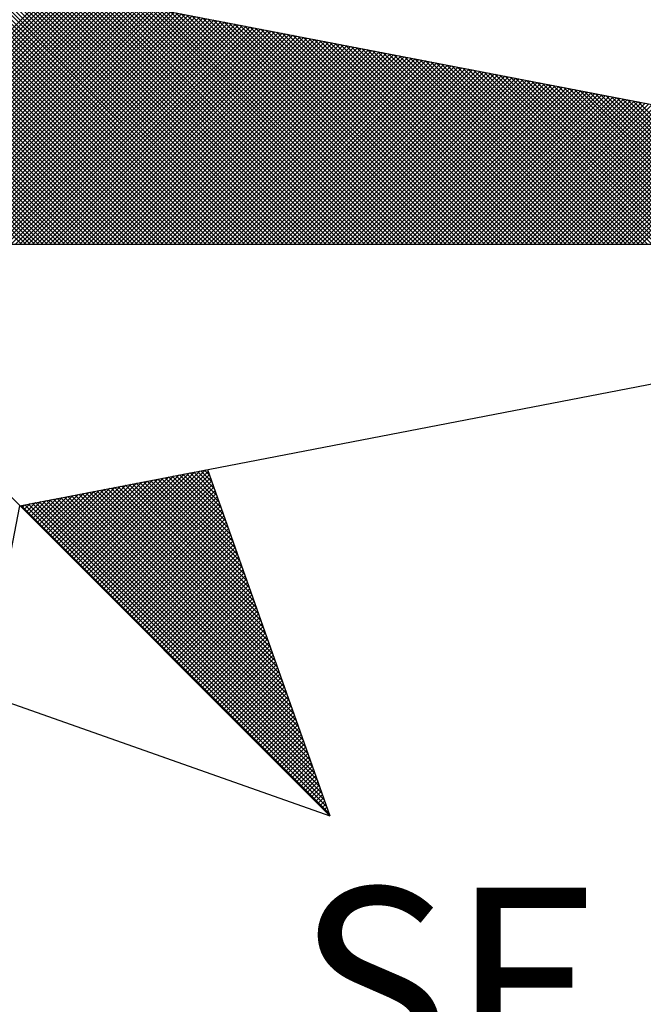
# Model space of a CAD drawing. Extents: x 186699 to 187119, y 1663556 to 1663853.
# Drawn here: x 187058 to 187062, y 1663777 to 1663785 of the extents above; entities that cross this region are included whole.
import ezdxf

# ---------------------------------------------------------------- set-up
doc = ezdxf.new("R2010")
doc.units = 0
doc.header["$LTSCALE"] = 10
doc.header["$MEASUREMENT"] = 0
doc.layers.get('0').update_dxf_attribs({"linetype": 'CONTINUOUS'})
doc.layers.add('NORTE', color=7, linetype='CONTINUOUS')
doc.styles.add('ROMANT', font='romant', dxfattribs={"height": 0.2})

# ---------------------------------------------------------------- blocks, each defined once
blk = doc.blocks.new('*X7')
at = {"color": 0}
for p, q in [((182559.4993, 1662935.5052), (182560.552, 1662936.558)), ((182559.5169, 1662935.5052), (182560.5668, 1662936.5551)), ((182561.4512, 1662935.5052), (182560.3956, 1662936.5607)), ((182561.4688, 1662935.5052), (182560.4045, 1662936.5696)), ((182561.4865, 1662935.5052), (182560.4133, 1662936.5784)), ((182561.5042, 1662935.5052), (182560.4274, 1662936.582)), ((182561.5219, 1662935.5052), (182560.4493, 1662936.5778)), ((182561.5396, 1662935.5052), (182560.4712, 1662936.5735)), ((182561.5572, 1662935.5052), (182560.4931, 1662936.5693)), ((182561.5749, 1662935.5052), (182560.515, 1662936.5651)), ((182561.5926, 1662935.5052), (182560.5369, 1662936.5609)), ((182561.6103, 1662935.5052), (182560.5588, 1662936.5566)), ((182559.5346, 1662935.5052), (182560.5817, 1662936.5522)), ((182559.5523, 1662935.5052), (182560.5965, 1662936.5494)), ((182559.57, 1662935.5052), (182560.6113, 1662936.5465)), ((182559.5877, 1662935.5052), (182560.6261, 1662936.5437)), ((182559.6053, 1662935.5052), (182560.6409, 1662936.5408)), ((182559.623, 1662935.5052), (182560.6557, 1662936.5379)), ((182559.6407, 1662935.5052), (182560.6706, 1662936.5351)), ((182559.6584, 1662935.5052), (182560.6854, 1662936.5322)), ((182559.676, 1662935.5052), (182560.7002, 1662936.5294)), ((182559.6937, 1662935.5052), (182560.715, 1662936.5265)), ((182559.7114, 1662935.5052), (182560.7298, 1662936.5236)), ((182559.7291, 1662935.5052), (182560.7447, 1662936.5208)), ((182559.7467, 1662935.5052), (182560.7595, 1662936.5179)), ((182559.7644, 1662935.5052), (182560.7743, 1662936.5151)), ((182561.3628, 1662935.5052), (182560.3514, 1662936.5165)), ((182561.3805, 1662935.5052), (182560.3603, 1662936.5254)), ((182561.3981, 1662935.5052), (182560.3691, 1662936.5342)), ((182561.4158, 1662935.5052), (182560.378, 1662936.543)), ((182561.4335, 1662935.5052), (182560.3868, 1662936.5519)), ((182561.6279, 1662935.5052), (182560.5807, 1662936.5524)), ((182561.6456, 1662935.5052), (182560.6026, 1662936.5482)), ((182561.6633, 1662935.5052), (182560.6245, 1662936.544)), ((182561.681, 1662935.5052), (182560.6464, 1662936.5397)), ((182561.6987, 1662935.5052), (182560.6683, 1662936.5355)), ((182561.7163, 1662935.5052), (182560.6902, 1662936.5313)), ((182561.734, 1662935.5052), (182560.7121, 1662936.5271)), ((182561.7517, 1662935.5052), (182560.734, 1662936.5228)), ((182561.7694, 1662935.5052), (182560.756, 1662936.5186)), ((182561.787, 1662935.5052), (182560.7779, 1662936.5144)), ((182559.7821, 1662935.5052), (182560.7891, 1662936.5122)), ((182559.7998, 1662935.5052), (182560.8039, 1662936.5093)), ((182559.8175, 1662935.5052), (182560.8188, 1662936.5065)), ((182559.8351, 1662935.5052), (182560.8336, 1662936.5036)), ((182559.8528, 1662935.5052), (182560.8484, 1662936.5008)), ((182559.8705, 1662935.5052), (182560.8632, 1662936.4979)), ((182559.8882, 1662935.5052), (182560.878, 1662936.4951)), ((182559.9058, 1662935.5052), (182560.8928, 1662936.4922)), ((182559.9235, 1662935.5052), (182560.9077, 1662936.4893)), ((182559.9412, 1662935.5052), (182560.9225, 1662936.4865)), ((182559.9589, 1662935.5052), (182560.9373, 1662936.4836)), ((182559.9766, 1662935.5052), (182560.9521, 1662936.4808)), ((182559.9942, 1662935.5052), (182560.9669, 1662936.4779)), ((182560.0119, 1662935.5052), (182560.9818, 1662936.475)), ((182561.2921, 1662935.5052), (182560.3161, 1662936.4812)), ((182561.3097, 1662935.5052), (182560.3249, 1662936.49)), ((182561.3274, 1662935.5052), (182560.3338, 1662936.4989)), ((182561.3451, 1662935.5052), (182560.3426, 1662936.5077)), ((182561.8047, 1662935.5052), (182560.7998, 1662936.5102)), ((182561.8224, 1662935.5052), (182560.8217, 1662936.5059)), ((182561.8401, 1662935.5052), (182560.8436, 1662936.5017)), ((182561.8578, 1662935.5052), (182560.8655, 1662936.4975)), ((182561.8754, 1662935.5052), (182560.8874, 1662936.4932)), ((182561.8931, 1662935.5052), (182560.9093, 1662936.489)), ((182561.9108, 1662935.5052), (182560.9312, 1662936.4848)), ((182561.9285, 1662935.5052), (182560.9531, 1662936.4806)), ((182561.9461, 1662935.5052), (182560.975, 1662936.4763)), ((182560.0296, 1662935.5052), (182560.9966, 1662936.4722)), ((182560.0473, 1662935.5052), (182561.0114, 1662936.4693)), ((182560.0649, 1662935.5052), (182561.0262, 1662936.4665)), ((182560.0826, 1662935.5052), (182561.041, 1662936.4636)), ((182560.1003, 1662935.5052), (182561.0558, 1662936.4607)), ((182560.118, 1662935.5052), (182561.0707, 1662936.4579)), ((182560.1357, 1662935.5052), (182561.0855, 1662936.455)), ((182560.1533, 1662935.5052), (182561.1003, 1662936.4522)), ((182560.171, 1662935.5052), (182561.1151, 1662936.4493)), ((182560.1887, 1662935.5052), (182561.1299, 1662936.4464)), ((182560.2064, 1662935.5052), (182561.1448, 1662936.4436)), ((182560.224, 1662935.5052), (182561.1596, 1662936.4407)), ((182560.2417, 1662935.5052), (182561.1744, 1662936.4379)), ((182560.2594, 1662935.5052), (182561.1892, 1662936.435)), ((182561.2037, 1662935.5052), (182560.2719, 1662936.437)), ((182561.2214, 1662935.5052), (182560.2807, 1662936.4458)), ((182561.239, 1662935.5052), (182560.2896, 1662936.4547)), ((182561.2567, 1662935.5052), (182560.2984, 1662936.4635)), ((182561.2744, 1662935.5052), (182560.3072, 1662936.4723)), ((182561.9638, 1662935.5052), (182560.9969, 1662936.4721)), ((182561.9815, 1662935.5052), (182561.0188, 1662936.4679)), ((182561.9992, 1662935.5052), (182561.0407, 1662936.4637)), ((182562.0169, 1662935.5052), (182561.0626, 1662936.4594)), ((182562.0345, 1662935.5052), (182561.0845, 1662936.4552)), ((182562.0522, 1662935.5052), (182561.1064, 1662936.451)), ((182562.0699, 1662935.5052), (182561.1283, 1662936.4468)), ((182562.0876, 1662935.5052), (182561.1502, 1662936.4425)), ((182562.1052, 1662935.5052), (182561.1721, 1662936.4383)), ((182562.1229, 1662935.5052), (182561.194, 1662936.4341)), ((182561.1153, 1662935.5052), (182560.2277, 1662936.3928)), ((182561.133, 1662935.5052), (182560.2365, 1662936.4016)), ((182561.1506, 1662935.5052), (182560.2454, 1662936.4105)), ((182561.1683, 1662935.5052), (182560.2542, 1662936.4193)), ((182561.186, 1662935.5052), (182560.2631, 1662936.4281)), ((182560.2771, 1662935.5052), (182561.204, 1662936.4321)), ((182560.2948, 1662935.5052), (182561.2189, 1662936.4293)), ((182560.3124, 1662935.5052), (182561.2337, 1662936.4264)), ((182560.3301, 1662935.5052), (182561.2485, 1662936.4236)), ((182560.3478, 1662935.5052), (182561.2633, 1662936.4207)), ((182560.3655, 1662935.5052), (182561.2781, 1662936.4179)), ((182560.3831, 1662935.5052), (182561.2929, 1662936.415)), ((182560.4008, 1662935.5052), (182561.3078, 1662936.4121)), ((182560.4185, 1662935.5052), (182561.3226, 1662936.4093)), ((182560.4362, 1662935.5052), (182561.3374, 1662936.4064)), ((182560.4539, 1662935.5052), (182561.3522, 1662936.4036)), ((182560.4715, 1662935.5052), (182561.367, 1662936.4007)), ((182560.4892, 1662935.5052), (182561.3819, 1662936.3978)), ((182560.5069, 1662935.5052), (182561.3967, 1662936.395)), ((182560.5246, 1662935.5052), (182561.4115, 1662936.3921)), ((182562.1406, 1662935.5052), (182561.2159, 1662936.4299)), ((182562.1583, 1662935.5052), (182561.2378, 1662936.4256)), ((182562.1759, 1662935.5052), (182561.2597, 1662936.4214)), ((182562.1936, 1662935.5052), (182561.2816, 1662936.4172)), ((182562.2113, 1662935.5052), (182561.3035, 1662936.4129)), ((182562.229, 1662935.5052), (182561.3255, 1662936.4087)), ((182562.2467, 1662935.5052), (182561.3474, 1662936.4045)), ((182562.2643, 1662935.5052), (182561.3693, 1662936.4003)), ((182562.282, 1662935.5052), (182561.3912, 1662936.396)), ((182562.2997, 1662935.5052), (182561.4131, 1662936.3918)), ((182561.0446, 1662935.5052), (182560.1923, 1662936.3574)), ((182561.0623, 1662935.5052), (182560.2012, 1662936.3663)), ((182561.0799, 1662935.5052), (182560.21, 1662936.3751)), ((182561.0976, 1662935.5052), (182560.2189, 1662936.3839)), ((182560.5422, 1662935.5052), (182561.4263, 1662936.3893)), ((182560.5599, 1662935.5052), (182561.4411, 1662936.3864)), ((182560.5776, 1662935.5052), (182561.4559, 1662936.3835)), ((182560.5953, 1662935.5052), (182561.4708, 1662936.3807)), ((182560.613, 1662935.5052), (182561.4856, 1662936.3778)), ((182560.6306, 1662935.5052), (182561.5004, 1662936.375)), ((182560.6483, 1662935.5052), (182561.5152, 1662936.3721)), ((182560.666, 1662935.5052), (182561.53, 1662936.3692)), ((182560.6837, 1662935.5052), (182561.5449, 1662936.3664)), ((182560.7013, 1662935.5052), (182561.5597, 1662936.3635)), ((182560.719, 1662935.5052), (182561.5745, 1662936.3607)), ((182560.7367, 1662935.5052), (182561.5893, 1662936.3578)), ((182560.7544, 1662935.5052), (182561.6041, 1662936.355)), ((182560.7721, 1662935.5052), (182561.619, 1662936.3521)), ((182562.3174, 1662935.5052), (182561.435, 1662936.3876)), ((182562.335, 1662935.5052), (182561.4569, 1662936.3834)), ((182562.3527, 1662935.5052), (182561.4788, 1662936.3791)), ((182562.3704, 1662935.5052), (182561.5007, 1662936.3749)), ((182562.3881, 1662935.5052), (182561.5226, 1662936.3707)), ((182562.4058, 1662935.5052), (182561.5445, 1662936.3665)), ((182562.4234, 1662935.5052), (182561.5664, 1662936.3622)), ((182562.4411, 1662935.5052), (182561.5883, 1662936.358)), ((182562.4588, 1662935.5052), (182561.6102, 1662936.3538)), ((182560.9562, 1662935.5052), (182560.1481, 1662936.3132)), ((182560.9739, 1662935.5052), (182560.157, 1662936.3221)), ((182560.9915, 1662935.5052), (182560.1658, 1662936.3309)), ((182561.0092, 1662935.5052), (182560.1747, 1662936.3398)), ((182561.0269, 1662935.5052), (182560.1835, 1662936.3486)), ((182560.7897, 1662935.5052), (182561.6338, 1662936.3492)), ((182560.8074, 1662935.5052), (182561.6486, 1662936.3464)), ((182560.8251, 1662935.5052), (182561.6634, 1662936.3435)), ((182560.8428, 1662935.5052), (182561.6782, 1662936.3407)), ((182560.8604, 1662935.5052), (182561.693, 1662936.3378)), ((182560.8781, 1662935.5052), (182561.7079, 1662936.3349)), ((182560.8958, 1662935.5052), (182561.7227, 1662936.3321)), ((182560.9135, 1662935.5052), (182561.7375, 1662936.3292)), ((182560.9312, 1662935.5052), (182561.7523, 1662936.3264)), ((182560.9488, 1662935.5052), (182561.7671, 1662936.3235)), ((182560.9665, 1662935.5052), (182561.782, 1662936.3206)), ((182560.9842, 1662935.5052), (182561.7968, 1662936.3178)), ((182561.0019, 1662935.5052), (182561.8116, 1662936.3149)), ((182561.0195, 1662935.5052), (182561.8264, 1662936.3121)), ((182562.4765, 1662935.5052), (182561.6321, 1662936.3496)), ((182562.4941, 1662935.5052), (182561.654, 1662936.3453)), ((182562.5118, 1662935.5052), (182561.6759, 1662936.3411)), ((182562.5295, 1662935.5052), (182561.6978, 1662936.3369)), ((182562.5472, 1662935.5052), (182561.7197, 1662936.3326)), ((182562.5649, 1662935.5052), (182561.7416, 1662936.3284)), ((182562.5825, 1662935.5052), (182561.7635, 1662936.3242)), ((182562.6002, 1662935.5052), (182561.7854, 1662936.32)), ((182562.6179, 1662935.5052), (182561.8073, 1662936.3157)), ((182562.6356, 1662935.5052), (182561.8292, 1662936.3115)), ((182560.8855, 1662935.5052), (182560.1128, 1662936.2779)), ((182560.9032, 1662935.5052), (182560.1216, 1662936.2867)), ((182560.9208, 1662935.5052), (182560.1305, 1662936.2956)), ((182560.9385, 1662935.5052), (182560.1393, 1662936.3044)), ((182561.0372, 1662935.5052), (182561.8412, 1662936.3092)), ((182561.0549, 1662935.5052), (182561.856, 1662936.3063)), ((182561.0726, 1662935.5052), (182561.8709, 1662936.3035)), ((182561.0903, 1662935.5052), (182561.8857, 1662936.3006)), ((182561.1079, 1662935.5052), (182561.9005, 1662936.2978)), ((182561.1256, 1662935.5052), (182561.9153, 1662936.2949)), ((182561.1433, 1662935.5052), (182561.9301, 1662936.2921)), ((182561.161, 1662935.5052), (182561.945, 1662936.2892)), ((182561.1786, 1662935.5052), (182561.9598, 1662936.2863)), ((182561.1963, 1662935.5052), (182561.9746, 1662936.2835)), ((182561.214, 1662935.5052), (182561.9894, 1662936.2806)), ((182561.2317, 1662935.5052), (182562.0042, 1662936.2778)), ((182561.2494, 1662935.5052), (182562.0191, 1662936.2749)), ((182561.267, 1662935.5052), (182562.0339, 1662936.272)), ((182562.6532, 1662935.5052), (182561.8511, 1662936.3073)), ((182562.6709, 1662935.5052), (182561.8731, 1662936.3031)), ((182562.6886, 1662935.5052), (182561.895, 1662936.2988)), ((182562.7063, 1662935.5052), (182561.9169, 1662936.2946)), ((182562.724, 1662935.5052), (182561.9388, 1662936.2904)), ((182562.7416, 1662935.5052), (182561.9607, 1662936.2862)), ((182562.7593, 1662935.5052), (182561.9826, 1662936.2819)), ((182562.777, 1662935.5052), (182562.0045, 1662936.2777)), ((182562.7947, 1662935.5052), (182562.0264, 1662936.2735)), ((182560.7971, 1662935.5052), (182560.0686, 1662936.2337)), ((182560.8148, 1662935.5052), (182560.0774, 1662936.2425)), ((182560.8324, 1662935.5052), (182560.0863, 1662936.2514)), ((182560.8501, 1662935.5052), (182560.0951, 1662936.2602)), ((182560.8678, 1662935.5052), (182560.104, 1662936.269)), ((182561.2847, 1662935.5052), (182562.0487, 1662936.2692)), ((182561.3024, 1662935.5052), (182562.0635, 1662936.2663)), ((182561.3201, 1662935.5052), (182562.0783, 1662936.2635)), ((182561.3377, 1662935.5052), (182562.0931, 1662936.2606)), ((182561.3554, 1662935.5052), (182562.108, 1662936.2577)), ((182561.3731, 1662935.5052), (182562.1228, 1662936.2549)), ((182561.3908, 1662935.5052), (182562.1376, 1662936.252)), ((182561.4085, 1662935.5052), (182562.1524, 1662936.2492)), ((182561.4261, 1662935.5052), (182562.1672, 1662936.2463)), ((182561.4438, 1662935.5052), (182562.1821, 1662936.2434)), ((182561.4615, 1662935.5052), (182562.1969, 1662936.2406)), ((182561.4792, 1662935.5052), (182562.2117, 1662936.2377)), ((182561.4968, 1662935.5052), (182562.2265, 1662936.2349)), ((182561.5145, 1662935.5052), (182562.2413, 1662936.232)), ((182562.8123, 1662935.5052), (182562.0483, 1662936.2693)), ((182562.83, 1662935.5052), (182562.0702, 1662936.265)), ((182562.8477, 1662935.5052), (182562.0921, 1662936.2608)), ((182562.8654, 1662935.5052), (182562.114, 1662936.2566)), ((182562.8831, 1662935.5052), (182562.1359, 1662936.2524)), ((182562.9007, 1662935.5052), (182562.1578, 1662936.2481)), ((182562.9184, 1662935.5052), (182562.1797, 1662936.2439)), ((182562.9361, 1662935.5052), (182562.2016, 1662936.2397)), ((182562.9538, 1662935.5052), (182562.2235, 1662936.2354)), ((182562.9714, 1662935.5052), (182562.2454, 1662936.2312)), ((182560.7087, 1662935.5052), (182560.0244, 1662936.1895)), ((182560.7264, 1662935.5052), (182560.0332, 1662936.1983)), ((182560.7441, 1662935.5052), (182560.0421, 1662936.2072)), ((182560.7617, 1662935.5052), (182560.0509, 1662936.216)), ((182560.7794, 1662935.5052), (182560.0598, 1662936.2248)), ((182561.5322, 1662935.5052), (182562.2562, 1662936.2291)), ((182561.5499, 1662935.5052), (182562.271, 1662936.2263)), ((182561.5675, 1662935.5052), (182562.2858, 1662936.2234)), ((182561.5852, 1662935.5052), (182562.3006, 1662936.2206)), ((182561.6029, 1662935.5052), (182562.3154, 1662936.2177)), ((182561.6206, 1662935.5052), (182562.3302, 1662936.2149)), ((182561.6383, 1662935.5052), (182562.3451, 1662936.212)), ((182561.6559, 1662935.5052), (182562.3599, 1662936.2091)), ((182561.6736, 1662935.5052), (182562.3747, 1662936.2063)), ((182561.6913, 1662935.5052), (182562.3895, 1662936.2034)), ((182561.709, 1662935.5052), (182562.4043, 1662936.2006)), ((182561.7266, 1662935.5052), (182562.4192, 1662936.1977)), ((182561.7443, 1662935.5052), (182562.434, 1662936.1948)), ((182561.762, 1662935.5052), (182562.4488, 1662936.192)), ((182561.7797, 1662935.5052), (182562.4636, 1662936.1891)), ((182562.9891, 1662935.5052), (182562.2673, 1662936.227)), ((182563.0068, 1662935.5052), (182562.2892, 1662936.2228)), ((182563.0245, 1662935.5052), (182562.3111, 1662936.2185)), ((182563.0422, 1662935.5052), (182562.333, 1662936.2143)), ((182563.0598, 1662935.5052), (182562.3549, 1662936.2101)), ((182563.0775, 1662935.5052), (182562.3768, 1662936.2059)), ((182563.0952, 1662935.5052), (182562.3987, 1662936.2016)), ((182563.1129, 1662935.5052), (182562.4206, 1662936.1974)), ((182563.1305, 1662935.5052), (182562.4426, 1662936.1932)), ((182563.1482, 1662935.5052), (182562.4645, 1662936.189)), ((182560.638, 1662935.5052), (182559.989, 1662936.1541)), ((182560.6557, 1662935.5052), (182559.9979, 1662936.163)), ((182560.6733, 1662935.5052), (182560.0067, 1662936.1718)), ((182560.691, 1662935.5052), (182560.0156, 1662936.1807)), ((182561.7974, 1662935.5052), (182562.4784, 1662936.1863)), ((182561.815, 1662935.5052), (182562.4932, 1662936.1834)), ((182561.8327, 1662935.5052), (182562.5081, 1662936.1805)), ((182561.8504, 1662935.5052), (182562.5229, 1662936.1777)), ((182561.8681, 1662935.5052), (182562.5377, 1662936.1748)), ((182561.8857, 1662935.5052), (182562.5525, 1662936.172)), ((182561.9034, 1662935.5052), (182562.5673, 1662936.1691)), ((182561.9211, 1662935.5052), (182562.5822, 1662936.1662)), ((182561.9388, 1662935.5052), (182562.597, 1662936.1634)), ((182561.9565, 1662935.5052), (182562.6118, 1662936.1605)), ((182561.9741, 1662935.5052), (182562.6266, 1662936.1577)), ((182561.9918, 1662935.5052), (182562.6414, 1662936.1548)), ((182562.0095, 1662935.5052), (182562.6563, 1662936.152)), ((182562.0272, 1662935.5052), (182562.6711, 1662936.1491)), ((182563.1659, 1662935.5052), (182562.4864, 1662936.1847)), ((182563.1836, 1662935.5052), (182562.5083, 1662936.1805)), ((182563.2013, 1662935.5052), (182562.5302, 1662936.1763)), ((182563.2189, 1662935.5052), (182562.5521, 1662936.1721)), ((182563.2366, 1662935.5052), (182562.574, 1662936.1678)), ((182563.2543, 1662935.5052), (182562.5959, 1662936.1636)), ((182563.272, 1662935.5052), (182562.6178, 1662936.1594)), ((182563.2896, 1662935.5052), (182562.6397, 1662936.1551)), ((182563.3073, 1662935.5052), (182562.6616, 1662936.1509)), ((182560.5496, 1662935.5052), (182559.9449, 1662936.1099)), ((182560.5673, 1662935.5052), (182559.9537, 1662936.1188)), ((182560.585, 1662935.5052), (182559.9625, 1662936.1276)), ((182560.6026, 1662935.5052), (182559.9714, 1662936.1365)), ((182560.6203, 1662935.5052), (182559.9802, 1662936.1453)), ((182562.0448, 1662935.5052), (182562.6859, 1662936.1462)), ((182562.0625, 1662935.5052), (182562.7007, 1662936.1434)), ((182562.0802, 1662935.5052), (182562.7155, 1662936.1405)), ((182562.0979, 1662935.5052), (182562.7303, 1662936.1377)), ((182562.1156, 1662935.5052), (182562.7452, 1662936.1348)), ((182562.1332, 1662935.5052), (182562.76, 1662936.1319)), ((182562.1509, 1662935.5052), (182562.7748, 1662936.1291)), ((182562.1686, 1662935.5052), (182562.7896, 1662936.1262)), ((182562.1863, 1662935.5052), (182562.8044, 1662936.1234)), ((182562.2039, 1662935.5052), (182562.8193, 1662936.1205)), ((182562.2216, 1662935.5052), (182562.8341, 1662936.1176)), ((182562.2393, 1662935.5052), (182562.8489, 1662936.1148)), ((182562.257, 1662935.5052), (182562.8637, 1662936.1119)), ((182562.2747, 1662935.5052), (182562.8785, 1662936.1091)), ((182563.325, 1662935.5052), (182562.6835, 1662936.1467)), ((182563.3427, 1662935.5052), (182562.7054, 1662936.1425)), ((182563.3604, 1662935.5052), (182562.7273, 1662936.1382)), ((182563.378, 1662935.5052), (182562.7492, 1662936.134)), ((182563.3957, 1662935.5052), (182562.7711, 1662936.1298)), ((182563.4134, 1662935.5052), (182562.793, 1662936.1256)), ((182563.4311, 1662935.5052), (182562.8149, 1662936.1213)), ((182563.4487, 1662935.5052), (182562.8368, 1662936.1171)), ((182563.4664, 1662935.5052), (182562.8587, 1662936.1129)), ((182563.4841, 1662935.5052), (182562.8806, 1662936.1087)), ((182560.4789, 1662935.5052), (182559.9095, 1662936.0746)), ((182560.4966, 1662935.5052), (182559.9183, 1662936.0834)), ((182560.5142, 1662935.5052), (182559.9272, 1662936.0923)), ((182560.5319, 1662935.5052), (182559.936, 1662936.1011)), ((182562.2923, 1662935.5052), (182562.8933, 1662936.1062)), ((182562.31, 1662935.5052), (182562.9082, 1662936.1033)), ((182562.3277, 1662935.5052), (182562.923, 1662936.1005)), ((182562.3454, 1662935.5052), (182562.9378, 1662936.0976)), ((182562.363, 1662935.5052), (182562.9526, 1662936.0948)), ((182562.3807, 1662935.5052), (182562.9674, 1662936.0919)), ((182562.3984, 1662935.5052), (182562.9823, 1662936.0891)), ((182562.4161, 1662935.5052), (182562.9971, 1662936.0862)), ((182562.4338, 1662935.5052), (182563.0119, 1662936.0833)), ((182562.4514, 1662935.5052), (182563.0267, 1662936.0805)), ((182562.4691, 1662935.5052), (182563.0415, 1662936.0776)), ((182562.4868, 1662935.5052), (182563.0564, 1662936.0748)), ((182562.5045, 1662935.5052), (182563.0712, 1662936.0719)), ((182562.5221, 1662935.5052), (182563.086, 1662936.069)), ((182563.5018, 1662935.5052), (182562.9025, 1662936.1044)), ((182563.5195, 1662935.5052), (182562.9244, 1662936.1002)), ((182563.5371, 1662935.5052), (182562.9463, 1662936.096)), ((182563.5548, 1662935.5052), (182562.9682, 1662936.0918)), ((182560.4259, 1662935.5052), (182559.883, 1662936.0481)), ((182560.4435, 1662935.5052), (182559.8918, 1662936.0569)), ((182560.4612, 1662935.5052), (182559.9007, 1662936.0657)), ((182562.5398, 1662935.5052), (182563.1008, 1662936.0662)), ((182562.5575, 1662935.5052), (182563.1156, 1662936.0633)), ((182562.5752, 1662935.5052), (182563.1304, 1662936.0605)), ((182562.5929, 1662935.5052), (182563.1453, 1662936.0576)), ((182562.6105, 1662935.5052), (182563.1601, 1662936.0547)), ((182562.6282, 1662935.5052), (182563.1749, 1662936.0519)), ((182562.6459, 1662935.5052), (182563.1897, 1662936.049)), ((182562.6636, 1662935.5052), (182563.2045, 1662936.0462)), ((182562.6812, 1662935.5052), (182563.2194, 1662936.0433)), ((182562.6989, 1662935.5052), (182563.2342, 1662936.0404)), ((182562.7166, 1662935.5052), (182563.249, 1662936.0376)), ((182562.7343, 1662935.5052), (182563.2638, 1662936.0347)), ((182562.752, 1662935.5052), (182563.2786, 1662936.0319)), ((182562.7696, 1662935.5052), (182563.2934, 1662936.029)), ((182562.7873, 1662935.5052), (182563.3083, 1662936.0262)), ((182562.805, 1662935.5052), (182563.3231, 1662936.0233)), ((182562.8227, 1662935.5052), (182563.3379, 1662936.0204)), ((182562.8403, 1662935.5052), (182563.3527, 1662936.0176)), ((182562.858, 1662935.5052), (182563.3675, 1662936.0147)), ((182562.8757, 1662935.5052), (182563.3824, 1662936.0119)), ((182562.8934, 1662935.5052), (182563.3972, 1662936.009)), ((182562.9111, 1662935.5052), (182563.412, 1662936.0061)), ((182562.9287, 1662935.5052), (182563.4268, 1662936.0033)), ((182562.9464, 1662935.5052), (182563.4416, 1662936.0004)), ((182562.9641, 1662935.5052), (182563.4565, 1662935.9976)), ((182562.9818, 1662935.5052), (182563.4713, 1662935.9947)), ((182560.7102, 1662934.1351), (182561.1411, 1662934.5661)), ((182560.719, 1662934.1263), (182561.163, 1662934.5703)), ((182560.7278, 1662934.1175), (182561.1849, 1662934.5745)), ((182560.7367, 1662934.1086), (182561.1962, 1662934.5681)), ((182561.2306, 1662934.4707), (182561.1361, 1662934.5651)), ((182561.2209, 1662934.498), (182561.1509, 1662934.568)), ((182561.2113, 1662934.5253), (182561.1657, 1662934.5709)), ((182561.2016, 1662934.5526), (182561.1806, 1662934.5737)), ((182560.6306, 1662934.2147), (182560.944, 1662934.5281)), ((182560.6394, 1662934.2059), (182560.9659, 1662934.5323)), ((182560.6483, 1662934.197), (182560.9878, 1662934.5365)), ((182560.6571, 1662934.1882), (182561.0097, 1662934.5407)), ((182560.666, 1662934.1793), (182561.0316, 1662934.545)), ((182560.6748, 1662934.1705), (182561.0535, 1662934.5492)), ((182560.6836, 1662934.1617), (182561.0754, 1662934.5534)), ((182560.6925, 1662934.1528), (182561.0973, 1662934.5576)), ((182560.7013, 1662934.144), (182561.1192, 1662934.5619)), ((182560.7455, 1662934.0998), (182561.2008, 1662934.5551)), ((182560.7543, 1662934.091), (182561.2054, 1662934.542)), ((182560.7632, 1662934.0821), (182561.21, 1662934.5289)), ((182561.3656, 1662934.0881), (182560.9287, 1662934.5251)), ((182561.356, 1662934.1155), (182560.9435, 1662934.528)), ((182561.3463, 1662934.1428), (182560.9583, 1662934.5308)), ((182561.3367, 1662934.1701), (182560.9731, 1662934.5337)), ((182561.327, 1662934.1974), (182560.9879, 1662934.5365)), ((182561.3174, 1662934.2247), (182561.0027, 1662934.5394)), ((182561.3077, 1662934.2521), (182561.0176, 1662934.5423)), ((182561.2981, 1662934.2794), (182561.0324, 1662934.5451)), ((182561.2885, 1662934.3067), (182561.0472, 1662934.548)), ((182561.2788, 1662934.334), (182561.062, 1662934.5508)), ((182561.2692, 1662934.3614), (182561.0768, 1662934.5537)), ((182561.2595, 1662934.3887), (182561.0917, 1662934.5566)), ((182561.2499, 1662934.416), (182561.1065, 1662934.5594)), ((182561.2402, 1662934.4433), (182561.1213, 1662934.5623)), ((182560.5422, 1662934.3031), (182560.7249, 1662934.4858)), ((182560.5511, 1662934.2942), (182560.7468, 1662934.49)), ((182560.5599, 1662934.2854), (182560.7687, 1662934.4943)), ((182560.5687, 1662934.2766), (182560.7906, 1662934.4985)), ((182560.5776, 1662934.2677), (182560.8125, 1662934.5027)), ((182560.5864, 1662934.2589), (182560.8344, 1662934.5069)), ((182560.5952, 1662934.2501), (182560.8564, 1662934.5112)), ((182560.6041, 1662934.2412), (182560.8783, 1662934.5154)), ((182560.6129, 1662934.2324), (182560.9002, 1662934.5196)), ((182560.6218, 1662934.2235), (182560.9221, 1662934.5238)), ((182561.5007, 1662933.7056), (182560.7212, 1662934.4851)), ((182561.491, 1662933.7329), (182560.736, 1662934.4879)), ((182561.4814, 1662933.7602), (182560.7508, 1662934.4908)), ((182561.4717, 1662933.7876), (182560.7656, 1662934.4937)), ((182560.772, 1662934.0733), (182561.2146, 1662934.5159)), ((182561.4621, 1662933.8149), (182560.7805, 1662934.4965)), ((182560.7809, 1662934.0644), (182561.2192, 1662934.5028)), ((182560.7897, 1662934.0556), (182561.2238, 1662934.4897)), ((182561.4525, 1662933.8422), (182560.7953, 1662934.4994)), ((182561.4428, 1662933.8695), (182560.8101, 1662934.5022)), ((182561.4332, 1662933.8969), (182560.8249, 1662934.5051)), ((182561.4235, 1662933.9242), (182560.8397, 1662934.5079)), ((182561.4139, 1662933.9515), (182560.8546, 1662934.5108)), ((182561.4042, 1662933.9788), (182560.8694, 1662934.5137)), ((182561.3946, 1662934.0062), (182560.8842, 1662934.5165)), ((182561.3849, 1662934.0335), (182560.899, 1662934.5194)), ((182561.3753, 1662934.0608), (182560.9138, 1662934.5222)), ((182560.4538, 1662934.3915), (182560.5059, 1662934.4435)), ((182560.4627, 1662934.3826), (182560.5278, 1662934.4478)), ((182560.4715, 1662934.3738), (182560.5497, 1662934.452)), ((182560.4803, 1662934.365), (182560.5716, 1662934.4562)), ((182560.4892, 1662934.3561), (182560.5935, 1662934.4604)), ((182560.498, 1662934.3473), (182560.6154, 1662934.4647)), ((182560.5069, 1662934.3384), (182560.6373, 1662934.4689)), ((182561.6357, 1662933.323), (182560.5137, 1662934.445)), ((182560.5157, 1662934.3296), (182560.6592, 1662934.4731)), ((182560.5245, 1662934.3208), (182560.6811, 1662934.4773)), ((182561.6261, 1662933.3504), (182560.5286, 1662934.4479)), ((182560.5334, 1662934.3119), (182560.703, 1662934.4816)), ((182561.6165, 1662933.3777), (182560.5434, 1662934.4508)), ((182561.6068, 1662933.405), (182560.5582, 1662934.4536)), ((182561.5972, 1662933.4323), (182560.573, 1662934.4565)), ((182561.5875, 1662933.4597), (182560.5878, 1662934.4593)), ((182561.5779, 1662933.487), (182560.6026, 1662934.4622)), ((182561.5682, 1662933.5143), (182560.6175, 1662934.4651)), ((182561.5586, 1662933.5416), (182560.6323, 1662934.4679)), ((182561.5489, 1662933.569), (182560.6471, 1662934.4708)), ((182561.5393, 1662933.5963), (182560.6619, 1662934.4736)), ((182561.5296, 1662933.6236), (182560.6767, 1662934.4765)), ((182561.52, 1662933.6509), (182560.6916, 1662934.4794)), ((182561.5103, 1662933.6783), (182560.7064, 1662934.4822)), ((182560.7985, 1662934.0468), (182561.2285, 1662934.4767)), ((182560.8074, 1662934.0379), (182561.2331, 1662934.4636)), ((182560.8162, 1662934.0291), (182561.2377, 1662934.4505)), ((182561.6936, 1662933.1591), (182560.4248, 1662934.4279)), ((182560.4273, 1662934.418), (182560.4402, 1662934.4309)), ((182560.4362, 1662934.4092), (182560.4621, 1662934.4351)), ((182561.684, 1662933.1864), (182560.4396, 1662934.4308)), ((182560.445, 1662934.4003), (182560.484, 1662934.4393)), ((182561.6743, 1662933.2137), (182560.4545, 1662934.4336)), ((182561.6647, 1662933.2411), (182560.4693, 1662934.4365)), ((182561.655, 1662933.2684), (182560.4841, 1662934.4393)), ((182561.6454, 1662933.2957), (182560.4989, 1662934.4422)), ((182560.8251, 1662934.0202), (182561.2423, 1662934.4375)), ((182560.8339, 1662934.0114), (182561.2469, 1662934.4244)), ((182560.8427, 1662934.0026), (182561.2515, 1662934.4113)), ((182560.8516, 1662933.9937), (182561.2561, 1662934.3983)), ((182560.8604, 1662933.9849), (182561.2607, 1662934.3852)), ((182560.8693, 1662933.976), (182561.2654, 1662934.3721)), ((182560.8781, 1662933.9672), (182561.27, 1662934.3591)), ((182560.8869, 1662933.9584), (182561.2746, 1662934.346)), ((182560.8958, 1662933.9495), (182561.2792, 1662934.333)), ((182560.9046, 1662933.9407), (182561.2838, 1662934.3199)), ((182560.9134, 1662933.9319), (182561.2884, 1662934.3068)), ((182560.9223, 1662933.923), (182561.293, 1662934.2938)), ((182560.9311, 1662933.9142), (182561.2976, 1662934.2807)), ((182560.94, 1662933.9053), (182561.3023, 1662934.2676)), ((182560.9488, 1662933.8965), (182561.3069, 1662934.2546)), ((182560.9576, 1662933.8877), (182561.3115, 1662934.2415)), ((182560.9665, 1662933.8788), (182561.3161, 1662934.2284)), ((182560.9753, 1662933.87), (182561.3207, 1662934.2154)), ((182560.9842, 1662933.8611), (182561.3253, 1662934.2023)), ((182560.993, 1662933.8523), (182561.3299, 1662934.1892)), ((182561.0018, 1662933.8435), (182561.3345, 1662934.1762)), ((182561.0107, 1662933.8346), (182561.3392, 1662934.1631)), ((182561.0195, 1662933.8258), (182561.3438, 1662934.15)), ((182561.0284, 1662933.8169), (182561.3484, 1662934.137)), ((182561.0372, 1662933.8081), (182561.353, 1662934.1239)), ((182561.046, 1662933.7993), (182561.3576, 1662934.1108)), ((182561.0549, 1662933.7904), (182561.3622, 1662934.0978)), ((182561.0637, 1662933.7816), (182561.3668, 1662934.0847)), ((182561.0725, 1662933.7728), (182561.3714, 1662934.0717)), ((182561.0814, 1662933.7639), (182561.3761, 1662934.0586)), ((182561.0902, 1662933.7551), (182561.3807, 1662934.0455)), ((182561.0991, 1662933.7462), (182561.3853, 1662934.0325)), ((182561.1079, 1662933.7374), (182561.3899, 1662934.0194)), ((182561.1167, 1662933.7286), (182561.3945, 1662934.0063)), ((182561.1256, 1662933.7197), (182561.3991, 1662933.9933)), ((182561.1344, 1662933.7109), (182561.4037, 1662933.9802)), ((182561.1433, 1662933.702), (182561.4083, 1662933.9671)), ((182561.1521, 1662933.6932), (182561.413, 1662933.9541)), ((182561.1609, 1662933.6844), (182561.4176, 1662933.941)), ((182561.1698, 1662933.6755), (182561.4222, 1662933.9279)), ((182561.1786, 1662933.6667), (182561.4268, 1662933.9149)), ((182561.1875, 1662933.6578), (182561.4314, 1662933.9018)), ((182561.1963, 1662933.649), (182561.436, 1662933.8887)), ((182561.2051, 1662933.6402), (182561.4406, 1662933.8757)), ((182561.214, 1662933.6313), (182561.4452, 1662933.8626)), ((182561.2228, 1662933.6225), (182561.4499, 1662933.8495)), ((182561.2316, 1662933.6137), (182561.4545, 1662933.8365)), ((182561.2405, 1662933.6048), (182561.4591, 1662933.8234)), ((182561.2493, 1662933.596), (182561.4637, 1662933.8104)), ((182561.2582, 1662933.5871), (182561.4683, 1662933.7973)), ((182561.267, 1662933.5783), (182561.4729, 1662933.7842)), ((182561.2758, 1662933.5695), (182561.4775, 1662933.7712)), ((182561.2847, 1662933.5606), (182561.4821, 1662933.7581)), ((182561.2935, 1662933.5518), (182561.4868, 1662933.745)), ((182561.3024, 1662933.5429), (182561.4914, 1662933.732)), ((182561.3112, 1662933.5341), (182561.496, 1662933.7189)), ((182561.32, 1662933.5253), (182561.5006, 1662933.7058)), ((182561.3289, 1662933.5164), (182561.5052, 1662933.6928)), ((182561.3377, 1662933.5076), (182561.5098, 1662933.6797)), ((182561.3466, 1662933.4988), (182561.5144, 1662933.6666)), ((182561.3554, 1662933.4899), (182561.519, 1662933.6536)), ((182561.3642, 1662933.4811), (182561.5237, 1662933.6405)), ((182561.3731, 1662933.4722), (182561.5283, 1662933.6274)), ((182561.3819, 1662933.4634), (182561.5329, 1662933.6144)), ((182561.3907, 1662933.4546), (182561.5375, 1662933.6013)), ((182561.3996, 1662933.4457), (182561.5421, 1662933.5882)), ((182561.4084, 1662933.4369), (182561.5467, 1662933.5752)), ((182561.4173, 1662933.428), (182561.5513, 1662933.5621)), ((182561.4261, 1662933.4192), (182561.556, 1662933.5491)), ((182561.4349, 1662933.4104), (182561.5606, 1662933.536)), ((182561.4438, 1662933.4015), (182561.5652, 1662933.5229)), ((182561.4526, 1662933.3927), (182561.5698, 1662933.5099)), ((182561.4615, 1662933.3838), (182561.5744, 1662933.4968)), ((182561.4703, 1662933.375), (182561.579, 1662933.4837)), ((182561.4791, 1662933.3662), (182561.5836, 1662933.4707)), ((182561.488, 1662933.3573), (182561.5882, 1662933.4576)), ((182561.4968, 1662933.3485), (182561.5929, 1662933.4445)), ((182561.5056, 1662933.3397), (182561.5975, 1662933.4315)), ((182561.5145, 1662933.3308), (182561.6021, 1662933.4184)), ((182561.5233, 1662933.322), (182561.6067, 1662933.4053)), ((182561.5322, 1662933.3131), (182561.6113, 1662933.3923)), ((182561.541, 1662933.3043), (182561.6159, 1662933.3792)), ((182561.5498, 1662933.2955), (182561.6205, 1662933.3661)), ((182561.5587, 1662933.2866), (182561.6251, 1662933.3531)), ((182561.5675, 1662933.2778), (182561.6298, 1662933.34)), ((182561.5764, 1662933.2689), (182561.6344, 1662933.3269)), ((182561.5852, 1662933.2601), (182561.639, 1662933.3139)), ((182561.594, 1662933.2513), (182561.6436, 1662933.3008)), ((182561.6029, 1662933.2424), (182561.6482, 1662933.2877)), ((182561.6117, 1662933.2336), (182561.6528, 1662933.2747)), ((182561.6206, 1662933.2247), (182561.6574, 1662933.2616)), ((182561.6294, 1662933.2159), (182561.662, 1662933.2486)), ((182561.6382, 1662933.2071), (182561.6667, 1662933.2355)), ((182561.6471, 1662933.1982), (182561.6713, 1662933.2224)), ((182561.6559, 1662933.1894), (182561.6759, 1662933.2094)), ((182561.6647, 1662933.1806), (182561.6805, 1662933.1963)), ((182561.6736, 1662933.1717), (182561.6851, 1662933.1832)), ((182561.6824, 1662933.1629), (182561.6897, 1662933.1702)), ((182561.6913, 1662933.154), (182561.6943, 1662933.1571))]:
    blk.add_line(p, q, dxfattribs=at)
blk = doc.blocks.new('NORTEGEO')
at = {"layer": 'NORTE', "color": 7}
for p, q in [((-2.3576, 2.3576), (2.3576, -2.3576)), ((1.0785, 1.0785), (6.6682, 0)), ((-6.6682, 0), (6.6682, 0)), ((1.0785, -1.0785), (6.6682, 0)), ((1.8532, -0.929), (2.3576, -2.3576)), ((0, -6.6682), (1.0785, -1.0785)), ((0.929, -1.8532), (2.3576, -2.3576))]:
    blk.add_line(p, q, dxfattribs=at)
at = {"layer": 'NORTE'}
blk.add_blockref('*X7', (-182559.3401, -1662935.5052), dxfattribs=at)
at = {"layer": 'NORTE', "color": 7, "style": 'ROMANT'}
blk.add_text('SE', height=0.78147, dxfattribs=at).set_placement((2.2196, -3.4353))

msp = doc.modelspace()

# ---------------------------------------------------------------- block references
at = {"layer": 'NORTE', "ltscale": 0.75, "xscale": 1.790037972852588, "yscale": 1.790037972852588, "zscale": 1.790037972954514}
msp.add_blockref('NORTEGEO', (187055.6026, 1663783.0984), dxfattribs=at)

doc.saveas('drawing.dxf')
